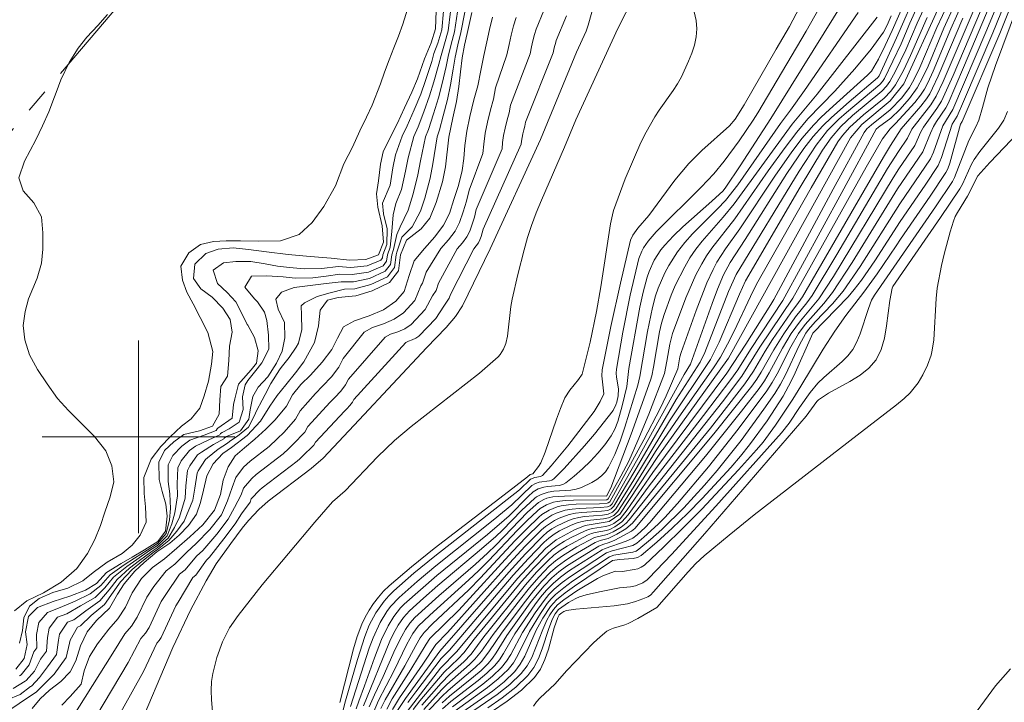
# Model space of a CAD drawing. Units: metres. Extents: x 285041 to 285557, y 1669911 to 1670476.
# Drawn here: x 285295 to 285336, y 1670289 to 1670317 of the extents above; entities that cross this region are included whole.
import ezdxf

# ---------------------------------------------------------------- set-up
doc = ezdxf.new("R2010")
doc.units = ezdxf.units.M
doc.header["$MEASUREMENT"] = 0
doc.linetypes.add('Mineracao', pattern=[10, 7, -1, 1, -1])
doc.layers.add('Area_Extracao_Mineral', color=30, linetype='Mineracao', lineweight=18)
doc.layers.add('Malha_Coordenadas', color=7, linetype='Continuous', lineweight=15)
doc.layers.add('Curvas_Intermediarias', color=7, linetype='Continuous', lineweight=9, true_color=0x783c14)
doc.layers.add('Curvas_Mestras', color=7, linetype='Continuous', lineweight=20, true_color=0x783c14)

msp = doc.modelspace()

# ---------------------------------------------------------------- linework, layer by layer
at = {"layer": 'Area_Extracao_Mineral', "flags": 128}
msp.add_lwpolyline([(285391.791, 1670160.995), (285383.84, 1670130.138), (285377.417, 1670103.023), (285372.858, 1670077.507), (285373.569, 1670058.629), (285376.073, 1670051.044), (285378.196, 1670046.777), (285389.357, 1670038.931), (285396.688, 1670036.21), (285407.738, 1670032.244), (285416.109, 1670028.136), (285420.732, 1670024.601), (285426.207, 1670018.48), (285427.635, 1670015.3), (285427.387, 1670014.17), (285425.674, 1670014.666), (285415.442, 1670023.664), (285404.826, 1670028.699), (285391.755, 1670028.826), (285375.616, 1670030.397), (285365.509, 1670035.611), (285355.413, 1670046.827), (285347.791, 1670058.097), (285345.073, 1670075.122), (285347.028, 1670093.225), (285348.097, 1670104.643), (285348.898, 1670120.698), (285350.454, 1670137.395), (285353.789, 1670152.763), (285354.85, 1670165.987), (285340.616, 1670173.915), (285342.52, 1670192.138), (285327.027, 1670200.207), (285316.581, 1670201.771), (285312.952, 1670200.96), (285309.382, 1670199.548), (285301.997, 1670197.013), (285293.16, 1670196.286), (285289.13, 1670196.584), (285285.403, 1670198.412), (285283.016, 1670201.626), (285281.503, 1670205.456), (285278.731, 1670208.98), (285271.499, 1670213.953), (285265.112, 1670217.732), (285258.651, 1670221.789), (285254.598, 1670223.704), (285249.359, 1670226.996), (285249.336, 1670230.331), (285252.646, 1670232.642), (285258.29, 1670235.319), (285261.155, 1670239.052), (285262.101, 1670243.824), (285265.281, 1670256.43), (285269.655, 1670266.312), (285269.764, 1670270.54), (285270.222, 1670274.523), (285273.078, 1670282.482), (285277.808, 1670290.261), (285287.862, 1670304.675), (285299.142, 1670317.885), (285305.292, 1670322.824), (285311.065, 1670326.782), (285321.328, 1670337.564), (285323.913, 1670344.689), (285325.432, 1670352.536), (285329.192, 1670357.953), (285335.462, 1670367.873), (285338.586, 1670373.019), (285344.171, 1670381.075), (285349.323, 1670389.56), (285353.76, 1670396.299), (285357.345, 1670400.492), (285362.97, 1670407.175), (285367.268, 1670412.514), (285371.196, 1670416.735), (285379.431, 1670421.739), (285387.115, 1670424.879), (285395.284, 1670427.727), (285404.229, 1670430.132), (285410.878, 1670432.054), (285418.392, 1670433.559), (285423.662, 1670434.026), (285430.948, 1670434.145), (285438.011, 1670434.577), (285444.811, 1670434.493), (285451.945, 1670433.579), (285460.761, 1670430.827), (285467.342, 1670427.382), (285471.588, 1670425.401), (285479.644, 1670420.994), (285485.714, 1670416.763), (285489.753, 1670413.01), (285494.609, 1670405.266), (285496.468, 1670399.801), (285497.898, 1670395.93), (285499.959, 1670392.871), (285504.963, 1670389.611), (285508.933, 1670387.884), (285510.163, 1670386.887), (285510.379, 1670384.143), (285510.732, 1670382.471), (285512.094, 1670380.677), (285514.171, 1670380.357), (285517.036, 1670381.587), (285522.084, 1670382.667), (285525.32, 1670380.442), (285527.397, 1670377.801), (285529.636, 1670374.389), (285531.402, 1670370.486), (285534.333, 1670363.782), (285535.944, 1670360.199), (285538.659, 1670353.741), (285538.162, 1670347.961), (285537.606, 1670342.273), (285539.075, 1670337.387), (285539.649, 1670336.218)], dxfattribs=at)
at = {"layer": 'Curvas_Intermediarias', "flags": 128}
for points, elevation in [([(285310.753, 1670288.636), (285311.076, 1670289.138), (285312.509, 1670291.102), (285315.368, 1670294.386), (285316.064, 1670295.147), (285316.78, 1670295.883), (285316.96, 1670296.042), (285317.158, 1670296.185), (285317.369, 1670296.311), (285317.814, 1670296.517), (285318.04, 1670296.6), (285318.273, 1670296.66), (285318.516, 1670296.695), (285319.256, 1670296.754), (285319.495, 1670296.796), (285319.673, 1670296.874), (285319.812, 1670297.01), (285320.563, 1670298.218), (285322.032, 1670300.67), (285323.734, 1670303.209), (285324.096, 1670303.935), (285324.939, 1670305.928), (285325.197, 1670306.482), (285327.459, 1670310.368), (285328.39, 1670311.905), (285328.745, 1670312.417), (285329.153, 1670312.885), (285329.641, 1670313.34), (285330.856, 1670314.352), (285331.053, 1670314.562), (285331.192, 1670314.756), (285331.423, 1670315.189), (285331.848, 1670316.078), (285332.318, 1670317.179), (285333.563, 1670319.872)], 193), ([(285310.546, 1670288.684), (285310.835, 1670289.163), (285311.793, 1670290.558), (285312.334, 1670291.379), (285312.818, 1670291.873), (285315.391, 1670294.759), (285316.048, 1670295.463), (285316.724, 1670296.143), (285316.889, 1670296.286), (285317.263, 1670296.527), (285317.464, 1670296.625), (285317.877, 1670296.775), (285318.135, 1670296.832), (285318.402, 1670296.864), (285319.215, 1670296.912), (285319.479, 1670296.948), (285319.624, 1670297.008), (285319.734, 1670297.119), (285320.605, 1670298.586), (285322.313, 1670301.552), (285323.313, 1670303.102), (285323.505, 1670303.504), (285324.488, 1670306.032), (285324.804, 1670306.737), (285327.415, 1670311.041), (285328.122, 1670312.116), (285328.603, 1670312.718), (285329.075, 1670313.191), (285329.382, 1670313.468), (285330.764, 1670314.632), (285330.885, 1670314.763), (285330.968, 1670314.885), (285331.652, 1670316.326), (285332.018, 1670317.183), (285332.949, 1670319.241)], 194), ([(285328.008, 1670318.925), (285327.026, 1670317.034), (285326.469, 1670316.096), (285325.142, 1670313.794), (285324.767, 1670313.189), (285324.528, 1670312.915), (285323.384, 1670311.896), (285322.842, 1670311.359), (285322.266, 1670310.655), (285321.178, 1670309.187), (285320.727, 1670308.664), (285320.513, 1670308.375), (285320.424, 1670308.176), (285320.002, 1670306.385), (285319.606, 1670304.585), (285319.246, 1670302.78), (285319.231, 1670302.538), (285319.307, 1670301.793), (285319.162, 1670301.464), (285318.91, 1670301.054), (285317.819, 1670299.634), (285317.128, 1670298.801), (285316.773, 1670298.401), (285316.678, 1670298.351), (285316.443, 1670298.32), (285316.273, 1670298.243), (285315.808, 1670297.803), (285312.292, 1670295.044), (285311.43, 1670294.339), (285310.592, 1670293.611), (285310.383, 1670293.406), (285310.189, 1670293.184), (285309.849, 1670292.698), (285309.576, 1670292.179), (285309.39, 1670291.718), (285309.084, 1670290.764), (285308.595, 1670289.045), (285307.053, 1670283.073)], 202), ([(285308.801, 1670288.811), (285309.576, 1670291.225), (285309.735, 1670291.652), (285310.029, 1670292.298), (285310.302, 1670292.745), (285310.458, 1670292.954), (285310.812, 1670293.334), (285311.565, 1670293.999), (285312.34, 1670294.645), (285314.714, 1670296.538), (285315.494, 1670297.181), (285316.329, 1670297.98), (285316.472, 1670298.063), (285316.631, 1670298.117), (285317.057, 1670298.171), (285317.152, 1670298.201), (285317.233, 1670298.256), (285317.669, 1670298.695), (285318.515, 1670299.629), (285318.923, 1670300.115), (285319.698, 1670301.104), (285319.818, 1670301.326), (285319.858, 1670301.449), (285319.907, 1670301.704), (285319.92, 1670301.992), (285319.844, 1670302.485), (285319.829, 1670302.649), (285319.839, 1670302.811), (285320.097, 1670304.352), (285320.406, 1670305.889), (285320.581, 1670306.652), (285320.769, 1670307.407), (285320.884, 1670307.71), (285320.963, 1670307.854), (285321.149, 1670308.125), (285321.486, 1670308.516), (285323.359, 1670310.37), (285323.88, 1670310.929), (285324.309, 1670311.452), (285324.925, 1670312.292), (285325.518, 1670313.149), (285325.708, 1670313.451), (285327.71, 1670316.85), (285328.847, 1670318.869)], 201), ([(285320.563, 1670318.271), (285319.892, 1670316.963), (285318.145, 1670313.159), (285317.683, 1670312.026), (285316.72, 1670309.835), (285316.506, 1670309.311), (285316.312, 1670308.781), (285316.148, 1670308.28), (285316, 1670307.773), (285315.737, 1670306.749), (285315.504, 1670305.719), (285315.45, 1670305.413), (285315.308, 1670304.177), (285315.243, 1670303.879), (285315.151, 1670303.641), (285315.011, 1670303.42), (285314.927, 1670303.321), (285314.15, 1670302.654), (285311.317, 1670300.426), (285310.629, 1670299.847), (285309.924, 1670299.176), (285308.575, 1670297.766), (285308.043, 1670297.304), (285307.31, 1670296.462), (285305.134, 1670293.861), (285304.131, 1670292.591), (285303.778, 1670292.074), (285303.631, 1670291.802), (285303.49, 1670291.493), (285303.25, 1670290.846), (285303.08, 1670290.179), (285303.028, 1670289.844), (285303.006, 1670289.469), (285303.021, 1670289.09), (285303.119, 1670287.943)], 204), ([(285313.026, 1670288.795), (285314.29, 1670289.739), (285314.691, 1670290.071), (285315.062, 1670290.429), (285315.272, 1670290.687), (285315.452, 1670290.97), (285315.932, 1670291.876), (285316.46, 1670292.696), (285316.83, 1670293.214), (285317.033, 1670293.456), (285317.254, 1670293.678), (285317.58, 1670293.954), (285317.925, 1670294.211), (285319.424, 1670295.182), (285319.66, 1670295.272), (285320.511, 1670295.495), (285320.68, 1670295.589), (285320.979, 1670295.84), (285321.562, 1670296.373), (285321.842, 1670296.653), (285322.376, 1670297.236), (285323.653, 1670298.76), (285324.893, 1670300.317), (285326.079, 1670301.91), (285326.306, 1670302.257), (285326.511, 1670302.619), (285327.077, 1670303.738), (285327.397, 1670304.299), (285327.668, 1670304.668), (285328.445, 1670305.537), (285328.804, 1670305.992), (285329.62, 1670307.238), (285331.509, 1670310.299), (285332.559, 1670311.842), (285332.867, 1670312.613), (285332.992, 1670312.888), (285333.116, 1670313.094), (285333.504, 1670313.666), (285333.603, 1670313.846), (285334.249, 1670315.339), (285335.509, 1670318.33)], 184), ([(285335.832, 1670318.41), (285335.174, 1670316.81), (285333.798, 1670313.599), (285333.382, 1670312.915), (285332.991, 1670311.822), (285332.877, 1670311.553), (285331.594, 1670309.673), (285329.949, 1670307.072), (285329.248, 1670306.056), (285328.805, 1670305.526), (285328.087, 1670304.773), (285327.812, 1670304.466), (285327.694, 1670304.306), (285327.425, 1670303.794), (285326.85, 1670302.579), (285326.64, 1670302.185), (285326.408, 1670301.806), (285325.958, 1670301.147), (285325.013, 1670299.855), (285324.013, 1670298.604), (285323.495, 1670297.996), (285322.633, 1670297.055), (285321.721, 1670296.159), (285321.249, 1670295.736), (285320.768, 1670295.334), (285320.651, 1670295.262), (285320.519, 1670295.217), (285319.723, 1670295.09), (285319.542, 1670295.025), (285318.007, 1670294.006), (285317.646, 1670293.737), (285317.302, 1670293.452), (285317.126, 1670293.277), (285316.966, 1670293.086), (285316.677, 1670292.671), (285316.229, 1670291.926), (285315.746, 1670290.932), (285315.559, 1670290.624), (285315.337, 1670290.345), (285314.931, 1670289.954), (285314.488, 1670289.594), (285313.085, 1670288.579)], 183), ([(285336.15, 1670318.487), (285335.463, 1670316.783), (285334.241, 1670313.922), (285333.98, 1670313.324), (285333.773, 1670312.986), (285333.336, 1670311.597), (285333.196, 1670311.265), (285332.651, 1670310.447), (285331.612, 1670308.945), (285330.561, 1670307.317), (285330.007, 1670306.51), (285329.711, 1670306.122), (285329.451, 1670305.815), (285327.986, 1670304.312), (285327.195, 1670302.535), (285326.985, 1670302.109), (285326.752, 1670301.696), (285326.088, 1670300.669), (285325.365, 1670299.677), (285324.982, 1670299.199), (285324.584, 1670298.736), (285323.399, 1670297.447), (285322.784, 1670296.818), (285322.155, 1670296.209), (285321.513, 1670295.626), (285320.857, 1670295.078), (285320.706, 1670294.992), (285320.534, 1670294.946), (285319.965, 1670294.916), (285319.667, 1670294.874), (285318.089, 1670293.805), (285317.711, 1670293.526), (285317.349, 1670293.232), (285317.095, 1670292.959), (285316.785, 1670292.48), (285316.51, 1670291.972), (285316.035, 1670290.891), (285315.844, 1670290.558), (285315.612, 1670290.26), (285315.171, 1670289.838), (285314.688, 1670289.45), (285313.144, 1670288.367)], 182), ([(285313.204, 1670288.16), (285314.89, 1670289.308), (285315.413, 1670289.722), (285315.887, 1670290.176), (285316.127, 1670290.492), (285316.318, 1670290.847), (285316.775, 1670292.011), (285316.948, 1670292.385), (285317.074, 1670292.617), (285317.217, 1670292.839), (285317.393, 1670293.027), (285317.651, 1670293.23), (285318.198, 1670293.608), (285319.053, 1670294.124), (285319.294, 1670294.245), (285319.803, 1670294.421), (285320.082, 1670294.406), (285320.567, 1670294.489), (285320.723, 1670294.529), (285320.868, 1670294.59), (285320.995, 1670294.679), (285321.8, 1670295.43), (285322.594, 1670296.206), (285323.376, 1670297.001), (285324.902, 1670298.632), (285325.648, 1670299.458), (285325.926, 1670299.788), (285326.437, 1670300.485), (285327.154, 1670301.569), (285327.497, 1670302.114), (285328.411, 1670303.644), (285328.897, 1670304.392), (285329.355, 1670305.046), (285330.103, 1670306.004), (285330.656, 1670306.773), (285331.454, 1670307.934), (285331.631, 1670308.217), (285332.866, 1670310.003), (285333.514, 1670310.977), (285333.591, 1670311.13), (285333.68, 1670311.371), (285334.116, 1670312.98), (285334.188, 1670313.103), (285335.754, 1670316.756), (285336.465, 1670318.562)], 181), ([(285295.055, 1670291.436), (285295.175, 1670291.963), (285295.239, 1670292.495), (285295.465, 1670292.971), (285295.871, 1670293.287), (285296.44, 1670293.535), (285297.059, 1670293.717), (285297.684, 1670294.024), (285298.116, 1670294.371), (285298.697, 1670294.793), (285299.323, 1670295.155), (285299.729, 1670295.503), (285300.067, 1670295.923), (285300.312, 1670296.459), (285300.283, 1670297.096), (285300.228, 1670297.647), (285300.211, 1670298.317), (285300.525, 1670299.075), (285300.926, 1670299.603), (285301.308, 1670300.006), (285301.777, 1670300.441), (285302.178, 1670300.751), (285302.547, 1670301.198), (285302.717, 1670301.702), (285302.9, 1670302.315), (285303.033, 1670303.015), (285303.078, 1670303.543), (285302.868, 1670304.33), (285302.563, 1670304.961), (285302.265, 1670305.531), (285301.998, 1670306.009), (285301.824, 1670306.513), (285301.757, 1670307.085), (285302.09, 1670307.642), (285302.565, 1670307.983), (285303.108, 1670308.112), (285303.639, 1670308.142), (285304.232, 1670308.139), (285304.975, 1670308.123), (285305.893, 1670308.148), (285306.668, 1670308.41), (285307.212, 1670308.908), (285307.688, 1670309.566), (285308.171, 1670310.425), (285308.523, 1670311.335), (285308.875, 1670312.027), (285309.189, 1670312.709), (285309.465, 1670313.282), (285309.691, 1670313.78), (285310.049, 1670314.663), (285310.206, 1670315.145), (285310.395, 1670315.654), (285310.596, 1670316.153), (285310.785, 1670316.64), (285310.967, 1670317.133), (285311.231, 1670317.979)], 216), ([(285331.746, 1670317.935), (285331.286, 1670316.878), (285330.993, 1670316.248), (285330.714, 1670315.68), (285330.527, 1670315.348), (285330.418, 1670315.193), (285330.252, 1670315.017), (285328.677, 1670313.598), (285328.338, 1670313.275), (285328.012, 1670312.941), (285327.549, 1670312.405), (285327.119, 1670311.839), (285326.405, 1670310.829), (285324.957, 1670308.636), (285324.369, 1670307.813), (285324.001, 1670307.252), (285323.845, 1670306.957), (285323.592, 1670306.398), (285323.139, 1670305.253), (285322.517, 1670303.511), (285322.468, 1670303.326), (285322.384, 1670302.831), (285321.907, 1670301.712), (285321.65, 1670301.174), (285320.978, 1670299.883), (285319.566, 1670297.311), (285319.499, 1670297.26), (285319.446, 1670297.245), (285319.13, 1670297.225), (285318.168, 1670297.206), (285317.852, 1670297.183), (285317.542, 1670297.136), (285317.375, 1670297.094), (285317.047, 1670296.963), (285316.745, 1670296.778), (285316.611, 1670296.668), (285316.11, 1670296.19), (285315.625, 1670295.692), (285314.2, 1670294.154), (285313.715, 1670293.652), (285312.204, 1670292.239), (285311.849, 1670291.884), (285311.691, 1670291.665), (285311.503, 1670291.346), (285311.051, 1670290.5), (285310.24, 1670289.086), (285310.057, 1670288.724)], 196), ([(285333.25, 1670317.892), (285331.764, 1670314.664), (285331.2, 1670313.949), (285330.029, 1670312.969), (285329.559, 1670312.424), (285324.486, 1670303.276), (285321.559, 1670299.184), (285319.972, 1670296.787), (285319.529, 1670296.485), (285318.543, 1670296.32), (285318.096, 1670296.145), (285317.333, 1670295.732), (285316.889, 1670295.374), (285315.727, 1670294.125), (285313.204, 1670291.095), (285312.529, 1670290.395), (285311.014, 1670288.415)], 191), ([(285333.858, 1670317.918), (285333.433, 1670316.971), (285332.77, 1670315.396), (285332.556, 1670314.935), (285332.318, 1670314.492), (285332.008, 1670314.055), (285331.6, 1670313.599), (285331.222, 1670313.234), (285330.711, 1670312.861), (285330.62, 1670312.775), (285329.196, 1670310.143), (285326.74, 1670305.665), (285325.399, 1670303.63), (285324.871, 1670302.79), (285324.59, 1670302.383), (285323.455, 1670300.886), (285321.154, 1670297.913), (285320.323, 1670296.764), (285320.059, 1670296.469), (285319.773, 1670296.265), (285319.564, 1670296.163), (285319.418, 1670296.114), (285318.955, 1670296.025), (285318.804, 1670295.987), (285318.662, 1670295.93), (285317.786, 1670295.463), (285317.506, 1670295.285), (285317.241, 1670295.09), (285316.996, 1670294.874), (285316.521, 1670294.381), (285316.068, 1670293.864), (285314.337, 1670291.702), (285313.804, 1670290.985), (285313.506, 1670290.667), (285312.925, 1670290.148), (285312.56, 1670289.782), (285311.758, 1670288.858)], 189), ([(285311.843, 1670288.684), (285312.574, 1670289.497), (285312.794, 1670289.719), (285313.741, 1670290.546), (285313.962, 1670290.766), (285314.23, 1670291.1), (285314.724, 1670291.803), (285315.848, 1670293.257), (285316.231, 1670293.733), (285316.63, 1670294.193), (285317.05, 1670294.628), (285317.31, 1670294.857), (285317.591, 1670295.065), (285318.193, 1670295.434), (285318.932, 1670295.823), (285319.457, 1670295.95), (285319.698, 1670296.053), (285320.034, 1670296.256), (285320.234, 1670296.421), (285320.368, 1670296.559), (285324.241, 1670301.454), (285325.045, 1670302.521), (285325.791, 1670303.729), (285327.153, 1670305.755), (285330.204, 1670311.201), (285330.876, 1670312.376), (285331.196, 1670312.795), (285331.425, 1670313.018), (285332.229, 1670313.891), (285332.463, 1670314.194), (285332.62, 1670314.444), (285332.759, 1670314.705), (285332.981, 1670315.185), (285333.723, 1670316.944), (285334.192, 1670318.002)], 188), ([(285312.6, 1670288.96), (285312.91, 1670289.243), (285313.896, 1670290.034), (285314.214, 1670290.307), (285314.512, 1670290.598), (285314.691, 1670290.81), (285314.85, 1670291.04), (285315.292, 1670291.762), (285315.451, 1670291.993), (285316.261, 1670293.111), (285316.542, 1670293.473), (285316.837, 1670293.82), (285317.153, 1670294.145), (285317.446, 1670294.399), (285317.76, 1670294.632), (285318.425, 1670295.055), (285319.1, 1670295.458), (285319.267, 1670295.533), (285319.533, 1670295.617), (285319.763, 1670295.72), (285320.468, 1670296.093), (285320.593, 1670296.195), (285323.876, 1670300.122), (285325.46, 1670302.107), (285325.664, 1670302.393), (285325.85, 1670302.692), (285326.369, 1670303.618), (285326.785, 1670304.281), (285327.276, 1670304.986), (285327.744, 1670305.568), (285327.961, 1670305.871), (285328.989, 1670307.574), (285331.093, 1670311.15), (285331.539, 1670311.856), (285331.914, 1670312.403), (285332.101, 1670312.777), (285332.881, 1670313.786), (285333.115, 1670314.15), (285333.402, 1670314.763), (285334.855, 1670318.167)], 186), ([(285294.542, 1670289.086), (285295.078, 1670289.307), (285295.515, 1670289.637), (285295.548, 1670289.654), (285295.883, 1670290.012), (285296.214, 1670290.459), (285296.587, 1670290.973), (285296.676, 1670291.557), (285296.723, 1670291.81), (285297.045, 1670292.309), (285297.307, 1670292.408), (285297.811, 1670292.782), (285298.39, 1670293.188), (285298.774, 1670293.649), (285299.109, 1670294.086), (285299.619, 1670294.556), (285300.032, 1670294.87), (285300.559, 1670295.263), (285300.777, 1670295.401), (285301.223, 1670295.794), (285301.484, 1670296.239), (285301.698, 1670296.675), (285301.934, 1670297.462), (285301.963, 1670297.967), (285302.033, 1670298.61), (285302.126, 1670298.804), (285302.444, 1670299.251), (285302.611, 1670299.372), (285303.114, 1670299.687), (285303.536, 1670299.917), (285303.555, 1670299.951), (285303.646, 1670300.02), (285304.228, 1670300.248), (285304.571, 1670300.737), (285304.635, 1670301.122), (285304.748, 1670301.682), (285304.961, 1670302.066), (285305.367, 1670302.501), (285305.729, 1670303.061), (285305.967, 1670303.567), (285306.068, 1670304.116), (285306.063, 1670304.747), (285305.796, 1670305.3), (285305.691, 1670305.723), (285305.935, 1670306.014), (285306.465, 1670306.207), (285307.014, 1670306.274), (285307.787, 1670306.364), (285308.41, 1670306.442), (285308.917, 1670306.445), (285309.592, 1670306.583), (285310.24, 1670306.876), (285310.461, 1670307.163), (285310.506, 1670307.565), (285310.587, 1670307.775), (285310.721, 1670308.409), (285310.855, 1670308.719), (285311.189, 1670309.408), (285311.399, 1670310.09), (285311.586, 1670310.883), (285311.702, 1670311.461), (285311.91, 1670312.465), (285312.028, 1670312.759), (285312.246, 1670313.413), (285312.453, 1670314.08), (285312.606, 1670314.678), (285312.765, 1670315.376), (285312.856, 1670315.798), (285312.973, 1670316.302), (285313.113, 1670316.824), (285313.243, 1670317.645)], 212), ([(285294.8, 1670289.554), (285295.287, 1670289.862), (285295.335, 1670289.887), (285295.674, 1670290.274), (285295.933, 1670290.768), (285296.182, 1670291.111), (285296.221, 1670291.675), (285296.292, 1670292.054), (285296.631, 1670292.511), (285297.025, 1670292.659), (285297.588, 1670292.984), (285298.193, 1670293.337), (285298.6, 1670293.738), (285298.962, 1670294.182), (285299.507, 1670294.62), (285299.934, 1670294.916), (285300.457, 1670295.279), (285300.784, 1670295.486), (285301.186, 1670295.894), (285301.385, 1670296.395), (285301.509, 1670296.855), (285301.614, 1670297.552), (285301.595, 1670298.056), (285301.634, 1670298.723), (285301.774, 1670299.014), (285302.117, 1670299.435), (285302.367, 1670299.616), (285302.919, 1670299.877), (285303.378, 1670300.093), (285303.406, 1670300.143), (285303.467, 1670300.189), (285303.755, 1670300.337), (285304.181, 1670300.614), (285304.338, 1670301.141), (285304.314, 1670301.664), (285304.422, 1670302.169), (285304.541, 1670302.336), (285304.929, 1670302.831), (285305.123, 1670303.074), (285305.412, 1670303.647), (285305.395, 1670304.219), (285305.322, 1670304.83), (285305.229, 1670305.185), (285304.937, 1670305.609), (285304.812, 1670305.73), (285304.414, 1670306.215), (285304.683, 1670306.674), (285305.308, 1670306.687), (285306.007, 1670306.645), (285306.506, 1670306.594), (285307.237, 1670306.6), (285307.78, 1670306.674), (285308.348, 1670306.758), (285308.864, 1670306.741), (285309.539, 1670306.843), (285310.148, 1670307.105), (285310.296, 1670307.296), (285310.326, 1670307.564), (285310.448, 1670307.879), (285310.519, 1670308.526), (285310.561, 1670309.221), (285310.681, 1670309.696), (285310.919, 1670310.268), (285311.073, 1670311.028), (285311.185, 1670311.587), (285311.429, 1670312.473), (285311.608, 1670312.87), (285311.845, 1670313.497), (285312.082, 1670314.157), (285312.262, 1670314.739), (285312.467, 1670315.482), (285312.563, 1670315.838), (285312.697, 1670316.323), (285312.848, 1670316.862), (285312.948, 1670317.658)], 213), ([(285294.853, 1670292.782), (285295.366, 1670293.189), (285296.048, 1670293.533), (285296.792, 1670293.964), (285297.43, 1670294.532), (285297.881, 1670295.157), (285298.189, 1670295.747), (285298.415, 1670296.321), (285298.604, 1670296.874), (285298.824, 1670297.508), (285298.975, 1670298.137), (285298.896, 1670298.797), (285298.642, 1670299.427), (285298.169, 1670300.011), (285297.602, 1670300.591), (285297.085, 1670301.094), (285296.637, 1670301.591), (285296.208, 1670302.201), (285295.804, 1670302.801), (285295.474, 1670303.41), (285295.282, 1670304.028), (285295.215, 1670304.623), (285295.298, 1670305.204), (285295.437, 1670305.736), (285295.795, 1670306.586), (285295.971, 1670307.215), (285296.029, 1670307.797), (285296.031, 1670308.473), (285295.976, 1670309.143), (285295.653, 1670309.725), (285295.205, 1670310.211), (285295.025, 1670310.763), (285295.264, 1670311.446), (285295.503, 1670311.89), (285295.735, 1670312.338), (285296.017, 1670312.917), (285296.275, 1670313.496), (285296.507, 1670314.119), (285296.581, 1670314.307), (285296.776, 1670314.832), (285297.115, 1670315.546), (285297.485, 1670316.135), (285297.854, 1670316.592), (285298.305, 1670317.076), (285298.712, 1670317.544)], 217), ([(285295.058, 1670290.087), (285295.123, 1670290.121), (285295.464, 1670290.537), (285295.653, 1670291.078), (285295.777, 1670291.249), (285295.766, 1670291.792), (285295.861, 1670292.298), (285296.218, 1670292.713), (285296.743, 1670292.911), (285297.364, 1670293.186), (285297.995, 1670293.486), (285298.426, 1670293.827), (285298.816, 1670294.278), (285299.395, 1670294.684), (285299.835, 1670294.961), (285300.354, 1670295.295), (285300.791, 1670295.571), (285301.149, 1670295.994), (285301.286, 1670296.552), (285301.321, 1670297.034), (285301.294, 1670297.642), (285301.226, 1670298.146), (285301.234, 1670298.835), (285301.421, 1670299.224), (285301.789, 1670299.618), (285302.123, 1670299.86), (285302.724, 1670300.067), (285303.221, 1670300.269), (285303.258, 1670300.336), (285303.288, 1670300.359), (285303.879, 1670300.781), (285303.943, 1670301.352), (285303.993, 1670301.583), (285304.15, 1670302.192), (285304.244, 1670302.308), (285304.669, 1670302.792), (285304.888, 1670303.061), (285304.97, 1670303.571), (285304.809, 1670304.131), (285304.536, 1670304.646), (285304.505, 1670304.673), (285304.281, 1670305.123), (285304.039, 1670305.611), (285303.673, 1670305.999), (285303.275, 1670306.372), (285303.089, 1670306.92), (285303.526, 1670307.228), (285304.043, 1670307.29), (285304.666, 1670307.28), (285305.258, 1670307.188), (285305.769, 1670307.091), (285306.267, 1670307.037), (285306.878, 1670306.984), (285307.607, 1670306.991), (285308.287, 1670307.075), (285308.811, 1670307.037), (285309.485, 1670307.103), (285310.057, 1670307.334), (285310.13, 1670307.429), (285310.145, 1670307.564), (285310.308, 1670307.983), (285310.317, 1670308.642), (285310.166, 1670309.266), (285310.128, 1670309.711), (285310.439, 1670310.447), (285310.56, 1670311.174), (285310.668, 1670311.714), (285310.947, 1670312.481), (285311.154, 1670312.923), (285311.444, 1670313.581), (285311.71, 1670314.233), (285311.917, 1670314.8), (285312.168, 1670315.588), (285312.262, 1670315.918), (285312.422, 1670316.344), (285312.583, 1670316.9), (285312.652, 1670317.672)], 214), ([(285296.399, 1670287.001), (285298.928, 1670291.024), (285299.435, 1670291.824), (285299.71, 1670292.149), (285299.944, 1670292.51), (285300.341, 1670293.349), (285300.63, 1670293.796), (285301.139, 1670294.445), (285301.503, 1670294.713), (285301.999, 1670295.215), (285302.396, 1670295.572), (285302.958, 1670296.155), (285303.437, 1670296.769), (285303.696, 1670297.344), (285303.883, 1670297.896), (285304.033, 1670298.31), (285304.353, 1670298.741), (285304.638, 1670298.993), (285305.415, 1670299.603), (285305.756, 1670299.916), (285306.041, 1670300.2), (285306.519, 1670300.742), (285306.711, 1670301.088), (285307.343, 1670301.809), (285307.637, 1670302.103), (285308.006, 1670302.5), (285308.31, 1670302.902), (285308.487, 1670303.251), (285309.369, 1670304.355), (285309.714, 1670304.539), (285310.166, 1670304.701), (285310.609, 1670304.887), (285310.992, 1670305.148), (285311.463, 1670305.667), (285311.717, 1670306.278), (285311.792, 1670306.39), (285311.942, 1670306.846), (285312.546, 1670307.819), (285312.868, 1670308.18), (285313.143, 1670308.547), (285313.326, 1670308.909), (285313.467, 1670309.348), (285313.612, 1670309.782), (285313.72, 1670310.248), (285314.294, 1670311.761), (285314.328, 1670312.156), (285314.385, 1670312.607), (285314.479, 1670313.067), (285314.606, 1670313.584), (285314.728, 1670314.021), (285314.822, 1670314.498), (285315.289, 1670315.867), (285315.388, 1670316.299), (285315.468, 1670316.681), (285315.562, 1670317.067), (285315.674, 1670317.409)], 208), ([(285296.807, 1670288.864), (285297.156, 1670289.226), (285297.617, 1670289.737), (285297.742, 1670290.285), (285297.961, 1670290.877), (285298.291, 1670291.409), (285298.771, 1670292.015), (285299.138, 1670292.449), (285299.45, 1670292.93), (285299.737, 1670293.531), (285300.124, 1670294.127), (285300.584, 1670294.583), (285301.069, 1670294.941), (285301.592, 1670295.378), (285302.121, 1670295.855), (285302.669, 1670296.349), (285303.149, 1670296.955), (285303.405, 1670297.615), (285303.512, 1670298.201), (285303.712, 1670298.753), (285304.011, 1670299.211), (285304.391, 1670299.547), (285304.832, 1670299.908), (285305.287, 1670300.325), (285305.667, 1670300.705), (285306.14, 1670301.283), (285306.395, 1670301.744), (285306.738, 1670302.177), (285307.13, 1670302.569), (285307.622, 1670303.098), (285308.027, 1670303.634), (285308.264, 1670304.1), (285308.508, 1670304.572), (285308.968, 1670304.818), (285309.571, 1670305.033), (285310.161, 1670305.281), (285310.672, 1670305.63), (285311.027, 1670306.041), (285311.239, 1670306.705), (285311.439, 1670307.312), (285311.863, 1670307.821), (285312.293, 1670308.303), (285312.66, 1670308.793), (285312.903, 1670309.275), (285313.091, 1670309.86), (285313.285, 1670310.439), (285313.429, 1670311.06), (285313.499, 1670311.566), (285313.543, 1670312.094), (285313.619, 1670312.694), (285313.745, 1670313.308), (285313.914, 1670313.997), (285314.077, 1670314.58), (285314.202, 1670315.216), (285314.328, 1670315.831), (285314.459, 1670316.407), (285314.566, 1670316.915), (285314.692, 1670317.43)], 209), ([(285297.223, 1670286.706), (285299.565, 1670290.639), (285300.099, 1670291.632), (285300.282, 1670291.85), (285300.438, 1670292.09), (285300.944, 1670293.167), (285301.137, 1670293.464), (285301.694, 1670294.307), (285301.936, 1670294.486), (285302.406, 1670295.051), (285302.671, 1670295.289), (285303.246, 1670295.96), (285303.725, 1670296.583), (285303.986, 1670297.074), (285304.255, 1670297.591), (285304.355, 1670297.867), (285304.695, 1670298.271), (285304.885, 1670298.439), (285305.998, 1670299.298), (285306.225, 1670299.506), (285306.415, 1670299.696), (285306.899, 1670300.201), (285307.027, 1670300.432), (285307.947, 1670301.441), (285308.144, 1670301.636), (285308.389, 1670301.901), (285308.592, 1670302.169), (285308.711, 1670302.402), (285310.23, 1670304.137), (285310.46, 1670304.26), (285310.762, 1670304.368), (285311.057, 1670304.492), (285311.312, 1670304.666), (285311.899, 1670305.292), (285312.194, 1670305.852), (285312.346, 1670306.076), (285312.446, 1670306.379), (285313.228, 1670307.816), (285313.443, 1670308.057), (285313.627, 1670308.302), (285313.749, 1670308.543), (285313.842, 1670308.835), (285313.939, 1670309.125), (285314.011, 1670309.436), (285315.09, 1670311.955), (285315.112, 1670312.219), (285315.15, 1670312.519), (285315.213, 1670312.826), (285315.298, 1670313.17), (285315.379, 1670313.462), (285315.442, 1670313.78), (285316.25, 1670315.904), (285316.316, 1670316.192), (285316.369, 1670316.446), (285316.432, 1670316.704), (285316.507, 1670316.932), (285316.816, 1670317.699)], 207), ([(285317.765, 1670317.49), (285317.339, 1670316.455), (285317.302, 1670316.341), (285317.27, 1670316.212), (285317.244, 1670316.085), (285317.211, 1670315.941), (285316.062, 1670313.062), (285316.03, 1670312.903), (285315.99, 1670312.757), (285315.947, 1670312.585), (285315.916, 1670312.432), (285315.897, 1670312.281), (285315.886, 1670312.15), (285314.303, 1670308.623), (285314.266, 1670308.468), (285314.218, 1670308.323), (285314.171, 1670308.177), (285314.11, 1670308.056), (285314.018, 1670307.934), (285313.911, 1670307.813), (285312.949, 1670305.913), (285312.899, 1670305.761), (285312.672, 1670305.426), (285312.335, 1670304.917), (285311.632, 1670304.184), (285311.505, 1670304.097), (285311.357, 1670304.035), (285311.206, 1670303.981), (285311.091, 1670303.92), (285308.934, 1670301.553), (285308.874, 1670301.437), (285308.773, 1670301.303), (285308.65, 1670301.17), (285308.552, 1670301.072), (285307.343, 1670299.776), (285307.279, 1670299.661), (285306.789, 1670299.192), (285306.694, 1670299.097), (285306.581, 1670298.993), (285305.132, 1670297.885), (285305.037, 1670297.801), (285304.677, 1670297.424), (285304.627, 1670297.286), (285304.277, 1670296.803), (285304.013, 1670296.397), (285303.535, 1670295.766), (285302.946, 1670295.007), (285302.813, 1670294.888), (285302.37, 1670294.259), (285302.249, 1670294.169), (285301.644, 1670293.133), (285301.547, 1670292.984), (285300.932, 1670291.67), (285300.854, 1670291.55), (285300.762, 1670291.441), (285300.202, 1670290.254), (285298.057, 1670286.408)], 206), ([(285308.348, 1670288.971), (285308.917, 1670291.202), (285309.079, 1670291.72), (285309.272, 1670292.223), (285309.411, 1670292.517), (285309.571, 1670292.805), (285309.753, 1670293.083), (285309.953, 1670293.347), (285310.171, 1670293.594), (285310.406, 1670293.821), (285311.326, 1670294.609), (285312.272, 1670295.372), (285315.182, 1670297.594), (285316.146, 1670298.342), (285316.249, 1670298.439), (285316.362, 1670298.474), (285316.603, 1670298.766), (285316.696, 1670298.93), (285316.872, 1670299.374), (285317.344, 1670300.738), (285317.512, 1670301.186), (285317.7, 1670301.624), (285317.898, 1670301.943), (285318.264, 1670302.384), (285318.414, 1670302.599), (285318.74, 1670303.938), (285319.014, 1670305.213), (285319.19, 1670306.238), (285319.593, 1670308.854), (285319.667, 1670309.222), (285319.72, 1670309.401), (285320.201, 1670310.71), (285320.844, 1670312.22), (285321.066, 1670312.655), (285321.432, 1670313.291), (285321.613, 1670313.57), (285322.196, 1670314.384), (285322.375, 1670314.663), (285322.531, 1670314.953), (285322.829, 1670315.597), (285322.963, 1670315.93), (285323.072, 1670316.267), (285323.148, 1670316.605), (285323.18, 1670316.941), (285323.15, 1670317.291), (285323.062, 1670317.643)], 203), ([(285313.538, 1670317.631), (285313.377, 1670316.787), (285313.249, 1670316.282), (285313.144, 1670315.771), (285313.064, 1670315.27), (285312.95, 1670314.616), (285312.824, 1670314.004), (285312.646, 1670313.329), (285312.49, 1670312.752), (285312.392, 1670312.457), (285312.219, 1670311.335), (285312.099, 1670310.737), (285311.879, 1670309.911), (285311.703, 1670309.368), (285311.363, 1670308.72), (285310.923, 1670308.293), (285310.727, 1670307.671), (285310.686, 1670307.566), (285310.626, 1670307.03), (285310.331, 1670306.647), (285309.645, 1670306.323), (285308.971, 1670306.149), (285308.541, 1670306.129)], 211), ([(285329.871, 1670317.617), (285327.641, 1670314.39), (285327.059, 1670313.561), (285326.645, 1670313.009), (285324.88, 1670310.466), (285324.36, 1670309.823), (285324.028, 1670309.468), (285323, 1670308.427), (285322.676, 1670308.067), (285322.377, 1670307.689), (285322.008, 1670307.117), (285321.846, 1670306.813), (285321.573, 1670306.182), (285321.462, 1670305.861), (285321.327, 1670305.374), (285321.126, 1670304.376), (285320.804, 1670302.504), (285320.72, 1670302.149), (285320.182, 1670300.401), (285319.986, 1670299.827), (285319.765, 1670299.272), (285319.506, 1670298.745), (285319.376, 1670298.556), (285319.211, 1670298.386), (285319.02, 1670298.236), (285318.812, 1670298.104), (285318.383, 1670297.895), (285318.168, 1670297.829), (285317.942, 1670297.793), (285317.236, 1670297.748), (285317.008, 1670297.711), (285316.709, 1670297.616), (285316.524, 1670297.517), (285316.442, 1670297.455), (285315.896, 1670296.942), (285315.107, 1670296.129), (285314.833, 1670295.87), (285314.24, 1670295.35), (285312.425, 1670293.827), (285311.83, 1670293.311), (285311.251, 1670292.78), (285310.994, 1670292.497), (285310.775, 1670292.18), (285310.588, 1670291.845), (285310.432, 1670291.522), (285309.33, 1670288.829)], 199), ([(285309.573, 1670288.789), (285309.797, 1670289.298), (285310.159, 1670290.054), (285310.653, 1670291.183), (285310.924, 1670291.734), (285311.082, 1670292.008), (285311.262, 1670292.268), (285311.47, 1670292.503), (285312.46, 1670293.405), (285313.985, 1670294.722), (285314.482, 1670295.173), (285314.823, 1670295.505), (285316.15, 1670296.875), (285316.599, 1670297.271), (285316.824, 1670297.403), (285316.945, 1670297.452), (285317.194, 1670297.511), (285317.927, 1670297.553), (285319.428, 1670297.542), (285319.608, 1670297.887), (285320.445, 1670300.121), (285321.257, 1670302.363), (285321.308, 1670302.536), (285321.38, 1670302.891), (285321.63, 1670304.364), (285321.709, 1670304.727), (285321.812, 1670305.082), (285322.11, 1670305.892), (285322.281, 1670306.291), (285322.669, 1670307.065), (285322.888, 1670307.435), (285323.132, 1670307.791), (285323.401, 1670308.132), (285324.267, 1670309.119), (285324.719, 1670309.68), (285327.125, 1670312.985), (285328.169, 1670314.234), (285330.666, 1670317.43)], 198), ([(285309.692, 1670288.439), (285309.958, 1670289.062), (285310.589, 1670290.269), (285311.141, 1670291.402), (285311.387, 1670291.836), (285311.606, 1670292.136), (285312.084, 1670292.603), (285313.713, 1670294.063), (285314.111, 1670294.437), (285314.522, 1670294.849), (285315.723, 1670296.124), (285316.132, 1670296.536), (285316.555, 1670296.93), (285316.672, 1670297.024), (285316.936, 1670297.182), (285317.223, 1670297.29), (285317.37, 1670297.322), (285317.706, 1670297.361), (285318.049, 1670297.379), (285319.431, 1670297.391), (285319.497, 1670297.427), (285320.019, 1670298.366), (285320.345, 1670298.995), (285320.73, 1670299.853), (285321.177, 1670300.941), (285321.835, 1670302.64), (285321.935, 1670303.149), (285322.046, 1670303.847), (285322.163, 1670304.299), (285322.712, 1670305.772), (285323.138, 1670306.728), (285323.376, 1670307.191), (285323.573, 1670307.519), (285323.793, 1670307.835), (285324.745, 1670309.058), (285326.136, 1670311.043), (285326.842, 1670312.016), (285327.327, 1670312.652), (285327.788, 1670313.203), (285328.898, 1670314.35), (285329.738, 1670315.278), (285330.406, 1670316.104), (285330.926, 1670316.804), (285331.074, 1670317.09), (285331.242, 1670317.483)], 197), ([(285311.183, 1670288.979), (285311.506, 1670289.422), (285312.566, 1670290.796), (285312.901, 1670291.148), (285315.55, 1670294.255), (285316.182, 1670294.954), (285316.835, 1670295.627), (285317.031, 1670295.801), (285317.246, 1670295.957), (285317.475, 1670296.096), (285317.956, 1670296.33), (285318.2, 1670296.428), (285318.409, 1670296.489), (285318.628, 1670296.526), (285319.297, 1670296.596), (285319.512, 1670296.642), (285319.723, 1670296.739), (285319.891, 1670296.9), (285320.535, 1670297.883), (285321.463, 1670299.394), (285321.784, 1670299.89), (285322.421, 1670300.819), (285323.871, 1670302.874), (285324.155, 1670303.315), (285324.447, 1670303.849), (285324.722, 1670304.392), (285325.395, 1670305.829), (285325.647, 1670306.336), (285327.914, 1670310.346), (285329.03, 1670312.252), (285329.215, 1670312.511), (285329.528, 1670312.867), (285330.095, 1670313.378), (285330.948, 1670314.071), (285331.223, 1670314.36), (285331.421, 1670314.625), (285331.748, 1670315.218), (285332.043, 1670315.83), (285332.729, 1670317.42)], 192), ([(285311.929, 1670288.515), (285312.587, 1670289.223), (285312.852, 1670289.477), (285313.977, 1670290.426), (285314.237, 1670290.682), (285314.542, 1670291.071), (285315.096, 1670291.9), (285316.058, 1670293.184), (285316.389, 1670293.603), (285316.735, 1670294.006), (285317.102, 1670294.385), (285317.378, 1670294.626), (285317.676, 1670294.847), (285317.988, 1670295.051), (285318.957, 1670295.612), (285319.165, 1670295.696), (285319.496, 1670295.785), (285319.856, 1670295.959), (285320.224, 1670296.189), (285320.5, 1670296.424), (285323.734, 1670300.369), (285325.17, 1670302.199), (285325.525, 1670302.726), (285326.007, 1670303.554), (285326.32, 1670304.05), (285327.069, 1670305.155), (285327.4, 1670305.587), (285327.553, 1670305.812), (285330.918, 1670311.622), (285331.215, 1670312.105), (285331.649, 1670312.785), (285332.472, 1670313.737), (285332.701, 1670314.035), (285332.839, 1670314.25), (285332.963, 1670314.475), (285333.192, 1670314.974), (285334.214, 1670317.386)], 187), ([(285314.654, 1670288.591), (285315.298, 1670289.025), (285315.9, 1670289.491), (285316.437, 1670290.007), (285316.686, 1670290.355), (285316.87, 1670290.752), (285317.011, 1670291.182), (285317.253, 1670292.074), (285317.398, 1670292.502), (285317.46, 1670292.616), (285317.563, 1670292.7), (285317.656, 1670292.758), (285317.757, 1670292.792), (285318.15, 1670292.844), (285319.741, 1670292.989), (285320.299, 1670293.075), (285320.622, 1670293.162), (285320.938, 1670293.274), (285321.145, 1670293.363), (285321.246, 1670293.434), (285321.379, 1670293.567), (285323.501, 1670295.99), (285327.717, 1670300.864), (285328.152, 1670301.467), (285328.23, 1670301.54), (285328.642, 1670301.81), (285329.527, 1670302.303), (285329.948, 1670302.563), (285330.318, 1670302.856), (285330.613, 1670303.201), (285330.827, 1670303.628), (285330.964, 1670304.105), (285331.052, 1670304.615), (285331.184, 1670305.667), (285331.282, 1670306.174), (285331.31, 1670306.241), (285333.295, 1670309.116), (285334.092, 1670310.304), (285334.2, 1670310.5), (285334.575, 1670311.325), (285334.686, 1670311.523), (285334.924, 1670311.854), (285335.699, 1670312.82), (285335.912, 1670313.158), (285336.069, 1670313.515)], 179), ([(285336.803, 1670312.924), (285335.341, 1670311.391), (285334.841, 1670310.842), (285334.41, 1670309.997), (285333.991, 1670309.32), (285333.899, 1670309.146), (285333.827, 1670308.964), (285333.685, 1670308.509), (285333.438, 1670307.582), (285333.332, 1670307.113), (285333.155, 1670306.17), (285333.103, 1670305.745), (285333.008, 1670304.025), (285332.948, 1670303.604), (285332.899, 1670303.391), (285332.753, 1670302.975), (285332.561, 1670302.576), (285332.363, 1670302.24), (285332.033, 1670301.834), (285331.782, 1670301.594), (285331.468, 1670301.329), (285329.826, 1670300.077), (285325.56, 1670296.768), (285324.511, 1670295.923), (285323.48, 1670295.058), (285323.137, 1670294.74), (285322.813, 1670294.401), (285321.517, 1670292.911), (285320.725, 1670292.455), (285320.326, 1670292.252), (285320.179, 1670292.195), (285319.717, 1670292.066), (285319.572, 1670292.009), (285319.441, 1670291.93), (285319.159, 1670291.702), (285318.888, 1670291.455), (285317.758, 1670290.289), (285317.291, 1670289.745), (285316.66, 1670289.154), (285316.519, 1670288.996), (285316.398, 1670288.822)], 178), ([(285308.541, 1670306.129), (285307.954, 1670305.985), (285307.411, 1670305.824), (285306.885, 1670305.57), (285306.754, 1670305.447), (285306.759, 1670305.049), (285306.776, 1670304.466), (285306.638, 1670303.891), (285306.537, 1670303.729), (285306.249, 1670303.297), (285305.917, 1670302.883), (285305.848, 1670302.78), (285305.485, 1670302.219), (285305.252, 1670301.759), (285305.127, 1670301.532), (285304.901, 1670301.078), (285304.813, 1670300.883), (285304.568, 1670300.402), (285304.105, 1670300.027), (285303.825, 1670299.85), (285303.703, 1670299.758), (285303.694, 1670299.741), (285303.308, 1670299.498), (285302.855, 1670299.128), (285302.771, 1670299.068), (285302.478, 1670298.594), (285302.432, 1670298.497), (285302.331, 1670297.877), (285302.254, 1670297.372), (285301.886, 1670296.496), (285301.584, 1670296.082), (285301.261, 1670295.695), (285300.771, 1670295.316), (285300.661, 1670295.247), (285300.131, 1670294.825), (285299.732, 1670294.492), (285299.256, 1670293.99), (285298.948, 1670293.56), (285298.588, 1670293.038), (285298.034, 1670292.58), (285297.589, 1670292.156), (285297.458, 1670292.107), (285297.154, 1670291.567), (285297.13, 1670291.44), (285296.992, 1670290.835), (285296.494, 1670290.15), (285296.093, 1670289.75), (285295.76, 1670289.42), (285293.637, 1670287.99)], 211), ([(285336.19, 1670290.378), (285335.574, 1670289.667), (285334.357, 1670288.004), (285329.043, 1670280.576), (285328.942, 1670280.404), (285328.862, 1670280.213), (285328.844, 1670280.107), (285328.861, 1670278.915), (285328.981, 1670272.951)], 177)]:
    msp.add_lwpolyline(points, dxfattribs=dict(at, elevation=elevation))
at = {"layer": 'Curvas_Mestras', "flags": 128}
for points, elevation in [([(285310.3, 1670288.701), (285310.532, 1670289.119), (285311.302, 1670290.341), (285311.935, 1670291.401), (285312.092, 1670291.631), (285313.288, 1670292.805), (285315.515, 1670295.24), (285316.083, 1670295.834), (285316.667, 1670296.406), (285316.817, 1670296.532), (285317.156, 1670296.745), (285317.338, 1670296.83), (285317.711, 1670296.954), (285317.995, 1670297.007), (285318.286, 1670297.034), (285319.173, 1670297.068), (285319.462, 1670297.097), (285319.574, 1670297.141), (285319.657, 1670297.227), (285320.664, 1670299.006), (285322.645, 1670302.594), (285322.909, 1670303.027), (285323.807, 1670305.535), (285324.038, 1670306.14), (285324.287, 1670306.736), (285324.552, 1670307.237), (285325.179, 1670308.193), (285326.909, 1670310.938), (285327.622, 1670311.98), (285327.996, 1670312.467), (285328.404, 1670312.922), (285328.757, 1670313.265), (285329.496, 1670313.918), (285330.673, 1670314.914), (285330.74, 1670314.995), (285331.457, 1670316.575), (285332.362, 1670318.636)], 195), ([(285335.184, 1670318.249), (285333.811, 1670315.013), (285333.327, 1670313.937), (285333.136, 1670313.639), (285332.578, 1670312.86), (285332.477, 1670312.67), (285332.225, 1670312.103), (285331.558, 1670311.129), (285331.324, 1670310.762), (285328.844, 1670306.664), (285328.24, 1670305.736), (285327.476, 1670304.824), (285327.094, 1670304.29), (285326.725, 1670303.679), (285326.178, 1670302.657), (285325.98, 1670302.327), (285325.761, 1670302.011), (285325.033, 1670301.064), (285323.528, 1670299.203), (285321.22, 1670296.451), (285321.023, 1670296.236), (285320.702, 1670295.939), (285320.519, 1670295.795), (285320.237, 1670295.678), (285319.368, 1670295.37), (285319.242, 1670295.306), (285318.186, 1670294.65), (285317.843, 1670294.42), (285317.513, 1670294.174), (285317.204, 1670293.909), (285316.937, 1670293.637), (285316.689, 1670293.343), (285316.455, 1670293.035), (285315.619, 1670291.821), (285315.154, 1670291.006), (285314.982, 1670290.749), (285314.787, 1670290.513), (285314.452, 1670290.188), (285314.092, 1670289.886), (285312.968, 1670289.016), (285312.613, 1670288.706)], 185), ([(285309.035, 1670288.713), (285309.137, 1670289.033), (285309.376, 1670289.662), (285309.788, 1670290.823), (285310.082, 1670291.586), (285310.354, 1670292.156), (285310.591, 1670292.543), (285310.873, 1670292.897), (285311.031, 1670293.057), (285311.699, 1670293.657), (285312.386, 1670294.24), (285314.483, 1670295.954), (285315.17, 1670296.538), (285315.378, 1670296.729), (285316.176, 1670297.532), (285316.385, 1670297.718), (285316.591, 1670297.838), (285316.82, 1670297.914), (285316.975, 1670297.944), (285317.46, 1670297.987), (285317.608, 1670298.026), (285317.738, 1670298.097), (285318.084, 1670298.373), (285318.425, 1670298.671), (285318.755, 1670298.99), (285319.068, 1670299.326), (285319.355, 1670299.677), (285319.611, 1670300.04), (285319.769, 1670300.327), (285319.891, 1670300.636), (285320.072, 1670301.292), (285320.261, 1670302.098), (285320.353, 1670302.838), (285320.812, 1670305.387), (285320.951, 1670306.016), (285321.115, 1670306.635), (285321.194, 1670306.873), (285321.407, 1670307.336), (285321.682, 1670307.763), (285321.84, 1670307.957), (285322.203, 1670308.346), (285322.588, 1670308.718), (285323.799, 1670309.79), (285324.262, 1670310.222), (285324.382, 1670310.371), (285324.97, 1670311.256), (285326.252, 1670313.214), (285329.309, 1670318.145)], 200), ([(285333.601, 1670317.998), (285333.143, 1670316.998), (285332.433, 1670315.334), (285332.182, 1670314.831), (285331.995, 1670314.509), (285331.681, 1670314.082), (285331.205, 1670313.58), (285330.42, 1670312.96), (285330.235, 1670312.787), (285330.12, 1670312.646), (285328.829, 1670310.289), (285326.369, 1670305.711), (285326.239, 1670305.497), (285325.205, 1670303.855), (285324.423, 1670302.646), (285321.35, 1670298.529), (285320.284, 1670296.968), (285319.985, 1670296.596), (285319.733, 1670296.412), (285319.546, 1670296.326), (285319.378, 1670296.276), (285318.848, 1670296.191), (285318.675, 1670296.153), (285318.511, 1670296.093), (285317.956, 1670295.823), (285317.683, 1670295.672), (285317.42, 1670295.507), (285317.172, 1670295.325), (285316.943, 1670295.123), (285316.411, 1670294.571), (285315.9, 1670293.994), (285313.936, 1670291.597), (285313.505, 1670291.041), (285313.271, 1670290.79), (285312.68, 1670290.231), (285311.673, 1670289.039), (285311.398, 1670288.68)], 190), ([(285336.481, 1670317.874), (285335.569, 1670315.416), (285335.259, 1670314.489), (285335.038, 1670313.684), (285334.873, 1670313.154), (285334.749, 1670312.868), (285334.471, 1670312.308), (285333.876, 1670310.777), (285333.781, 1670310.604), (285333.081, 1670309.559), (285330.543, 1670305.884), (285330.427, 1670305.673), (285330.294, 1670305.333), (285329.954, 1670304.278), (285329.817, 1670303.943), (285329.645, 1670303.631), (285329.446, 1670303.371), (285329.213, 1670303.134), (285328.44, 1670302.47), (285328.199, 1670302.236), (285327.881, 1670301.844), (285327.439, 1670301.22), (285327.007, 1670300.575), (285326.692, 1670300.168), (285323.967, 1670297.121), (285322.117, 1670295.122), (285321.183, 1670294.136), (285321.105, 1670294.064), (285320.926, 1670293.947), (285320.631, 1670293.824), (285320.416, 1670293.779), (285319.969, 1670293.732), (285319.127, 1670293.573), (285318.574, 1670293.441), (285318.305, 1670293.356), (285318.149, 1670293.292), (285317.849, 1670293.129), (285317.436, 1670292.83), (285317.291, 1670292.655), (285317.185, 1670292.447), (285317.023, 1670292.045), (285316.749, 1670291.207), (285316.597, 1670290.801), (285316.408, 1670290.424), (285316.162, 1670290.092), (285315.656, 1670289.606), (285315.093, 1670289.166), (285314.494, 1670288.754)], 180), ([(285294.91, 1670290.355), (285295.254, 1670290.799), (285295.372, 1670291.387), (285295.312, 1670291.909), (285295.43, 1670292.542), (285295.804, 1670292.915), (285296.46, 1670293.162), (285297.141, 1670293.388), (285297.797, 1670293.636), (285298.251, 1670293.916), (285298.669, 1670294.374), (285299.283, 1670294.748), (285299.737, 1670295.006), (285300.252, 1670295.311), (285300.798, 1670295.655), (285301.112, 1670296.093), (285301.186, 1670296.708), (285301.132, 1670297.214), (285300.974, 1670297.733), (285300.858, 1670298.236), (285300.835, 1670298.948), (285301.069, 1670299.434), (285301.462, 1670299.802), (285301.879, 1670300.104), (285302.529, 1670300.256), (285303.063, 1670300.444), (285303.34, 1670300.948), (285303.378, 1670301.54), (285303.415, 1670302.098), (285303.692, 1670302.524), (285303.749, 1670303.177), (285303.768, 1670303.773), (285303.88, 1670304.345), (285303.807, 1670304.877), (285303.502, 1670305.347), (285303.055, 1670305.797), (285302.59, 1670306.151), (285302.278, 1670306.571), (285302.335, 1670307.179), (285302.789, 1670307.616), (285303.31, 1670307.793), (285303.923, 1670307.855), (285304.567, 1670307.779), (285305.314, 1670307.678), (285306.209, 1670307.57), (285307.128, 1670307.486), (285307.992, 1670307.416), (285308.758, 1670307.333), (285309.432, 1670307.363), (285309.965, 1670307.563), (285310.169, 1670308.087), (285310.115, 1670308.759), (285309.926, 1670309.539), (285309.878, 1670310.094), (285309.959, 1670310.626), (285310.046, 1670311.319), (285310.151, 1670311.84), (285310.465, 1670312.49), (285310.73, 1670313.004), (285311.044, 1670313.665), (285311.339, 1670314.309), (285311.573, 1670314.861), (285311.869, 1670315.694), (285312.146, 1670316.365), (285312.319, 1670316.938), (285312.357, 1670317.686)], 215), ([(285313.834, 1670317.617), (285313.642, 1670316.749), (285313.525, 1670316.261), (285313.431, 1670315.74), (285313.363, 1670315.164), (285313.294, 1670314.555), (285313.195, 1670313.929), (285313.047, 1670313.245), (285312.873, 1670312.449), (285312.736, 1670311.208), (285312.612, 1670310.592), (285312.359, 1670309.732), (285312.095, 1670309.084), (285311.726, 1670308.639), (285311.125, 1670308.176), (285310.866, 1670307.567), (285310.791, 1670306.896), (285310.422, 1670306.418), (285309.699, 1670306.063), (285309.024, 1670305.854), (285308.288, 1670305.788), (285307.847, 1670305.675), (285307.54, 1670305.265), (285307.465, 1670304.616), (285307.298, 1670303.926), (285306.861, 1670303.117), (285306.511, 1670302.656), (285306.106, 1670302.165), (285305.756, 1670301.715), (285305.454, 1670301.277), (285305.055, 1670300.648), (285304.508, 1670300.058), (285303.851, 1670299.565), (285303.503, 1670299.308), (285303.099, 1670298.884), (285302.831, 1670298.385), (285302.699, 1670297.787), (285302.574, 1670297.282), (285302.399, 1670296.789), (285302.075, 1670296.316), (285301.683, 1670295.926), (285301.298, 1670295.595), (285300.764, 1670295.231), (285300.229, 1670294.78), (285299.844, 1670294.428), (285299.402, 1670293.894), (285299.122, 1670293.471), (285298.786, 1670292.889), (285298.257, 1670292.377), (285297.872, 1670291.905), (285297.585, 1670291.323), (285297.397, 1670290.697), (285297.166, 1670290.242), (285296.775, 1670289.84), (285296.302, 1670289.488), (285295.911, 1670289.13), (285295.587, 1670288.723)], 210), ([(285299.888, 1670287.634), (285301.426, 1670291.25), (285302.151, 1670292.802), (285302.803, 1670294.031), (285303.22, 1670294.724), (285303.823, 1670295.572), (285304.301, 1670296.211), (285304.568, 1670296.532), (285304.998, 1670296.982), (285305.38, 1670297.331), (285307.163, 1670298.688), (285307.658, 1670299.12), (285309.157, 1670300.704), (285311.952, 1670303.703), (285312.771, 1670304.543), (285313.149, 1670304.999), (285313.452, 1670305.447), (285314.594, 1670307.811), (285316.682, 1670312.344), (285318.172, 1670315.978), (285318.58, 1670316.851), (285318.662, 1670317.102), (285318.818, 1670317.634)], 205)]:
    msp.add_lwpolyline(points, dxfattribs=dict(at, elevation=elevation))
at = {"layer": 'Malha_Coordenadas', "flags": 128}
for points in [[(285300, 1670304), (285300, 1670296)], [(285304, 1670300), (285296, 1670300)]]:
    msp.add_lwpolyline(points, dxfattribs=at)

doc.saveas('drawing.dxf')
